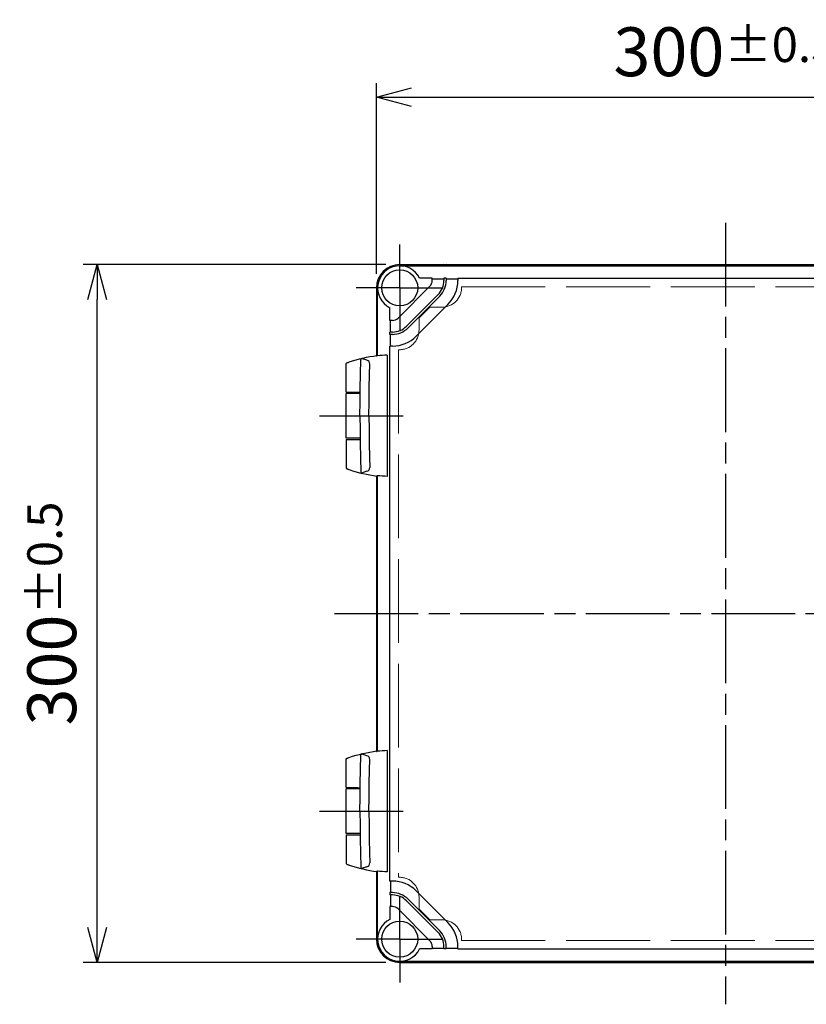
# Model space of a CAD drawing. Units: millimetres. Extents: x 0 to 4861, y 0 to 1680.
# Drawn here: x 574 to 912, y 526 to 949 of the extents above; entities that cross this region are included whole.
import ezdxf

# ---------------------------------------------------------------- set-up
doc = ezdxf.new("R2010")
doc.units = ezdxf.units.MM
doc.header["$LTSCALE"] = 6
for name, pattern in [('AM_ISO02W050x2', [3.75, 3, -0.75]), ('AM_ISO08W050', [18, 12, -1.5, 3, -1.5]), ('AM_ISO08W050x2', [9, 6, -0.75, 1.5, -0.75])]:
    doc.linetypes.add(name, pattern=pattern)
for name, color, linetype, lineweight in [('AM_5', 3, 'Continuous', 25), ('AM_7', 4, 'AM_ISO08W050', 25), ('ﾄｯﾌﾟｶﾊﾞｰ', 7, 'Continuous', 25), ('ﾄｯﾌﾟｶﾊﾞｰ0', 7, 'AM_ISO02W050x2', 13), ('ﾋﾝｼﾞ', 4, 'Continuous', 25), ('ﾎﾞﾃﾞｨｰ', 2, 'Continuous', 25)]:
    doc.layers.add(name, color=color, linetype=linetype, lineweight=lineweight)
doc.styles.get("Standard").update_dxf_attribs({"font": 'ISOCP.SHX', "bigfont": 'EXTFONT.SHX'})
doc.dimstyles.new('AM_ISO$0', dxfattribs={"dimtxt": 3.5, "dimasz": 2.5, "dimexe": 1, "dimexo": 1, "dimgap": 1.5, "dimtad": 1, "dimdsep": 46, "dimtxsty": 'STANDARD', "dimblk": 'OPEN30', "dimcen": 0, "dimclrd": 3, "dimclre": 3, "dimclrt": 2, "dimadec": 0, "dimazin": 2, "dimtp": 0.1, "dimtm": 0.1, "dimtfac": 0.71, "dimtmove": 0, "dimatfit": 3, "dimldrblk": 'OPEN30', "dimfxl": 1, "dimlwd": -1, "dimlwe": -1, "dimarcsym": 0})

# ---------------------------------------------------------------- blocks, each defined once
blk = doc.blocks.new('_Open30')
at = {"color": 0, "linetype": 'ByBlock', "lineweight": -2}
for p, q in [((-1, 0.268), (0, 0)), ((0, 0), (-1, -0.268)), ((0, 0), (-1, 0))]:
    blk.add_line(p, q, dxfattribs=at)
blk = doc.blocks.new('*D29')
at = {"layer": 'AM_5', "color": 3}
for p, q in [((731.41, 843.6), (601.32, 843.6)), ((607.32, 558.6), (607.32, 828.6)), ((731.41, 543.6), (601.32, 543.6))]:
    blk.add_line(p, q, dxfattribs=at)
at = {"layer": 'Defpoints', "color": 0}
for p in [(607.32, 843.6), (737.41, 843.6), (737.41, 543.6)]:
    blk.add_point(p, dxfattribs=at)
at = {"layer": 'AM_5', "color": 3, "xscale": 15, "yscale": 15, "zscale": 15}
for p, rotation in [((607.32, 843.6), 90), ((607.32, 543.6), 270)]:
    blk.add_blockref('_Open30', p, dxfattribs=dict(at, rotation=rotation))
at = {"layer": 'AM_5', "color": 2, "insert": (587.82, 693.6), "char_height": 21, "attachment_point": 5, "rotation": 90}
blk.add_mtext('300{}{\\H0.71x;\\C3;%%p0.5}', dxfattribs=at)
blk = doc.blocks.new('*D30')
at = {"layer": 'AM_5', "color": 3}
for p, q in [((727.41, 839.6), (727.41, 921.6)), ((1027.41, 839.6), (1027.41, 921.6)), ((742.41, 915.6), (1012.41, 915.6))]:
    blk.add_line(p, q, dxfattribs=at)
at = {"layer": 'Defpoints', "color": 0}
for p in [(1027.41, 915.6), (727.41, 833.6), (1027.41, 833.6)]:
    blk.add_point(p, dxfattribs=at)
at = {"layer": 'AM_5', "color": 3, "xscale": 15, "yscale": 15, "zscale": 15, "rotation": 180}
blk.add_blockref('_Open30', (727.41, 915.6), dxfattribs=at)
at = {"layer": 'AM_5', "color": 3, "xscale": 15, "yscale": 15, "zscale": 15}
blk.add_blockref('_Open30', (1027.41, 915.6), dxfattribs=at)
at = {"layer": 'AM_5', "color": 2, "insert": (877.41, 935.1), "char_height": 21, "attachment_point": 5}
blk.add_mtext('300{}{\\H0.71x;\\C3;%%p0.5}', dxfattribs=at)

msp = doc.modelspace()

# ---------------------------------------------------------------- linework, layer by layer
at = {"layer": 'AM_7', "ltscale": 0.5}
for p, q in [((877.407, 861.605), (877.407, 525.605)), ((709.407, 693.605), (1045.407, 693.605))]:
    msp.add_line(p, q, dxfattribs=at)
at = {"layer": 'AM_7', "linetype": 'AM_ISO08W050x2'}
for p, q in [((737.407, 833.605), (737.407, 852.28)), ((737.407, 833.605), (718.732, 833.605)), ((737.407, 833.605), (737.407, 814.93)), ((737.407, 833.605), (756.082, 833.605)), ((702.911, 778.605), (743.407, 778.605)), ((702.911, 608.605), (743.407, 608.605)), ((737.407, 553.605), (737.407, 572.28)), ((737.407, 553.605), (718.732, 553.605)), ((737.407, 553.605), (737.407, 534.93)), ((737.407, 553.605), (756.082, 553.605))]:
    msp.add_line(p, q, dxfattribs=at)
at = {"layer": 'ﾄｯﾌﾟｶﾊﾞｰ'}
for p, q in [((737.407, 843.105), (1017.407, 843.105)), ((750.382, 834.276), (736.736, 820.63)), ((751.407, 837.805), (745.928, 837.805)), ((751.407, 836.751), (751.407, 837.805)), ((751.407, 837.505), (756.407, 837.505)), ((757.407, 837.805), (756.407, 837.805)), ((756.407, 837.805), (756.407, 836.751)), ((757.407, 837.805), (757.407, 836.751)), ((757.407, 837.505), (762.407, 837.505)), ((762.407, 837.805), (992.407, 837.805)), ((762.407, 837.805), (762.407, 836.751)), ((727.907, 804.386), (727.907, 833.605)), ((753.917, 830.74), (740.271, 817.094)), ((754.625, 830.033), (740.978, 816.387)), ((758.16, 826.498), (744.514, 812.851)), ((733.207, 819.605), (733.207, 825.083)), ((734.261, 819.605), (733.207, 819.605)), ((733.507, 814.605), (733.507, 819.605)), ((733.207, 813.605), (733.207, 814.605)), ((734.261, 814.605), (733.207, 814.605)), ((734.261, 813.605), (733.207, 813.605)), ((733.507, 808.605), (733.507, 813.605)), ((733.207, 578.605), (733.207, 808.605)), ((734.261, 808.605), (733.207, 808.605)), ((727.907, 634.386), (727.907, 752.823)), ((727.907, 553.605), (727.907, 582.823)), ((734.261, 578.605), (733.207, 578.605)), ((733.507, 578.605), (733.507, 573.605)), ((733.207, 573.605), (733.207, 572.605)), ((734.261, 573.605), (733.207, 573.605)), ((734.261, 572.605), (733.207, 572.605)), ((733.507, 572.605), (733.507, 567.605)), ((758.16, 560.711), (744.514, 574.358)), ((733.207, 567.605), (733.207, 562.126)), ((734.261, 567.605), (733.207, 567.605)), ((753.917, 556.469), (740.271, 570.115)), ((754.625, 557.176), (740.978, 570.822)), ((750.382, 552.933), (736.736, 566.579)), ((751.407, 550.458), (751.407, 549.405)), ((756.407, 549.405), (756.407, 550.458)), ((757.407, 549.405), (757.407, 550.458)), ((762.407, 549.405), (762.407, 550.458)), ((751.407, 549.405), (745.928, 549.405)), ((751.407, 549.705), (756.407, 549.705)), ((757.407, 549.405), (756.407, 549.405)), ((757.407, 549.705), (762.407, 549.705)), ((762.407, 549.405), (992.407, 549.405)), ((737.407, 544.105), (1017.407, 544.105))]:
    msp.add_line(p, q, dxfattribs=at)
for centre in [(737.407, 833.605), (737.407, 553.605)]:
    msp.add_circle(centre, 7.75, dxfattribs=at)
for centre, radius, start, end in [((737.407, 833.605), 9.5, 26.23828, 243.76172), ((747.907, 836.751), 3.5, 315, 0), ((747.907, 836.751), 8.5, 315, 0), ((747.907, 836.751), 9.5, 315, 0), ((747.907, 836.751), 14.5, 315, 0), ((734.261, 823.105), 3.5, 270, 315), ((734.261, 823.105), 8.5, 270, 315), ((734.261, 823.105), 9.5, 270, 315), ((734.261, 823.105), 14.5, 270, 315), ((734.261, 564.105), 14.5, 45, 90), ((734.261, 564.105), 9.5, 45, 90), ((734.261, 564.105), 8.5, 45, 90), ((734.261, 564.105), 3.5, 45, 90), ((737.407, 553.605), 9.5, 116.23828, 333.76172), ((747.907, 550.458), 14.5, 360, 45), ((747.907, 550.458), 8.5, 360, 45), ((747.907, 550.458), 9.5, 360, 45), ((747.907, 550.458), 3.5, 360, 45)]:
    msp.add_arc(centre, radius, start, end, dxfattribs=at)
at = {"layer": 'ﾄｯﾌﾟｶﾊﾞｰ0', "ltscale": 2}
for p, q in [((764.007, 834.105), (764.007, 833.705)), ((764.007, 834.105), (990.807, 834.105)), ((745.707, 820.691), (750.32, 825.305)), ((750.32, 825.305), (755.607, 825.305)), ((745.707, 820.691), (745.707, 815.405)), ((736.907, 807.005), (736.907, 580.205)), ((736.907, 807.005), (737.307, 807.005)), ((736.907, 580.205), (737.307, 580.205)), ((745.707, 566.518), (745.707, 571.805)), ((745.707, 566.518), (750.32, 561.905)), ((750.32, 561.905), (755.607, 561.905)), ((764.007, 553.105), (764.007, 553.505)), ((764.007, 553.105), (990.807, 553.105))]:
    msp.add_line(p, q, dxfattribs=at)
for centre, start, end in [((755.607, 833.705), 270, 0), ((737.307, 815.405), 270, 0), ((737.307, 571.805), 0, 90), ((755.607, 553.505), 0, 90)]:
    msp.add_arc(centre, 8.4, start, end, dxfattribs=at)
at = {"layer": 'ﾋﾝｼﾞ'}
for p, q in [((732.058, 804.663), (732.058, 752.546)), ((714.408, 788.79), (714.408, 800.896)), ((723.297, 802.473), (721.029, 803.293)), ((720.385, 788.243), (714.408, 788.191)), ((714.408, 769.018), (714.408, 788.191)), ((720.385, 768.966), (714.408, 769.018)), ((714.408, 768.419), (714.408, 756.313)), ((723.297, 754.736), (721.029, 753.916)), ((714.408, 618.79), (714.408, 630.896)), ((723.297, 632.473), (721.029, 633.293)), ((732.058, 634.663), (732.058, 582.546)), ((720.385, 618.243), (714.408, 618.191)), ((714.408, 599.018), (714.408, 618.191)), ((720.385, 598.966), (714.408, 599.018)), ((714.408, 598.419), (714.408, 586.313)), ((723.297, 584.736), (721.029, 583.916))]:
    msp.add_line(p, q, dxfattribs=at)
at = {"layer": 'ﾋﾝｼﾞ', "flags": 128}
for points in [[(715.727, 801.749), (717.176, 802.225), (718.638, 802.665), (720.111, 803.067), (721.595, 803.433), (723.087, 803.76), (724.587, 804.05), (726.092, 804.301), (727.602, 804.513)], [(727.421, 804.354), (727.421, 804.353), (727.422, 804.351), (727.424, 804.35), (727.428, 804.35), (727.434, 804.349), (727.441, 804.348), (727.449, 804.348), (727.459, 804.348), (727.47, 804.348), (727.483, 804.348), (727.496, 804.349), (727.511, 804.35), (727.526, 804.35), (727.544, 804.351), (727.562, 804.353), (727.581, 804.354), (727.602, 804.356), (727.623, 804.357), (727.645, 804.359), (727.668, 804.362), (727.692, 804.364), (727.716, 804.366), (727.741, 804.369), (727.766, 804.371)], [(714.408, 800.896), (714.444, 801.084), (714.487, 801.167), (714.539, 801.236), (714.592, 801.287), (714.636, 801.32), (714.699, 801.358), (714.923, 801.458), (715.075, 801.516), (715.261, 801.585), (715.48, 801.663), (715.727, 801.749)], [(714.408, 756.313), (714.444, 756.125), (714.487, 756.042), (714.539, 755.973), (714.592, 755.922), (714.636, 755.889), (714.699, 755.851), (714.923, 755.752), (715.075, 755.693), (715.261, 755.624), (715.48, 755.546), (715.727, 755.46)], [(715.727, 755.46), (717.176, 754.984), (718.638, 754.544), (720.111, 754.142), (721.595, 753.777), (723.087, 753.449), (724.587, 753.159), (726.092, 752.908), (727.602, 752.696)], [(727.421, 752.855), (727.421, 752.856), (727.422, 752.858), (727.424, 752.859), (727.428, 752.86), (727.434, 752.86), (727.441, 752.861), (727.449, 752.861), (727.459, 752.861), (727.47, 752.861), (727.483, 752.861), (727.496, 752.86), (727.511, 752.86), (727.526, 752.859), (727.544, 752.858), (727.562, 752.856), (727.581, 752.855), (727.602, 752.853), (727.623, 752.852), (727.645, 752.85), (727.668, 752.848), (727.692, 752.845), (727.716, 752.843), (727.741, 752.84), (727.766, 752.838)], [(714.408, 630.896), (714.444, 631.084), (714.487, 631.167), (714.539, 631.236), (714.592, 631.287), (714.636, 631.32), (714.699, 631.358), (714.923, 631.458), (715.075, 631.516), (715.261, 631.585), (715.48, 631.663), (715.727, 631.749)], [(715.727, 631.749), (717.176, 632.225), (718.638, 632.665), (720.111, 633.067), (721.595, 633.433), (723.087, 633.76), (724.587, 634.05), (726.092, 634.301), (727.602, 634.513)], [(727.421, 634.354), (727.421, 634.353), (727.422, 634.351), (727.424, 634.35), (727.428, 634.35), (727.434, 634.349), (727.441, 634.348), (727.449, 634.348), (727.459, 634.348), (727.47, 634.348), (727.483, 634.348), (727.496, 634.349), (727.511, 634.35), (727.526, 634.35), (727.544, 634.351), (727.562, 634.353), (727.581, 634.354), (727.602, 634.356), (727.623, 634.357), (727.645, 634.359), (727.668, 634.362), (727.692, 634.364), (727.716, 634.366), (727.741, 634.369), (727.766, 634.371)], [(714.408, 586.313), (714.444, 586.125), (714.487, 586.042), (714.539, 585.973), (714.592, 585.922), (714.636, 585.889), (714.699, 585.851), (714.923, 585.752), (715.075, 585.693), (715.261, 585.624), (715.48, 585.546), (715.727, 585.46)], [(715.727, 585.46), (717.176, 584.984), (718.638, 584.544), (720.111, 584.142), (721.595, 583.777), (723.087, 583.449), (724.587, 583.159), (726.092, 582.908), (727.602, 582.696)], [(727.421, 582.855), (727.421, 582.856), (727.422, 582.858), (727.424, 582.859), (727.428, 582.86), (727.434, 582.86), (727.441, 582.861), (727.449, 582.861), (727.459, 582.861), (727.47, 582.861), (727.483, 582.861), (727.496, 582.86), (727.511, 582.86), (727.526, 582.859), (727.544, 582.858), (727.562, 582.856), (727.581, 582.855), (727.602, 582.853), (727.623, 582.852), (727.645, 582.85), (727.668, 582.848), (727.692, 582.845), (727.716, 582.843), (727.741, 582.84), (727.766, 582.838)]]:
    msp.add_lwpolyline(points, dxfattribs=at)
at = {"layer": 'ﾋﾝｼﾞ', "ltscale": 22.98452}
for points in [[(720.312, 778.605), (720.338, 784.543), (720.413, 790.481), (720.539, 796.419), (720.729, 802.818)], [(724.199, 778.605), (724.224, 784.543), (724.3, 790.481), (724.426, 796.419), (724.557, 800.834)], [(720.312, 778.605), (720.338, 772.666), (720.413, 766.728), (720.539, 760.79), (720.729, 754.391)], [(724.199, 778.605), (724.224, 772.666), (724.3, 766.728), (724.426, 760.79), (724.557, 756.375)], [(720.312, 608.605), (720.338, 614.543), (720.413, 620.481), (720.539, 626.419), (720.729, 632.818)], [(724.199, 608.605), (724.224, 614.543), (724.3, 620.481), (724.426, 626.419), (724.557, 630.834)], [(720.312, 608.605), (720.338, 602.666), (720.413, 596.728), (720.539, 590.79), (720.729, 584.391)], [(724.199, 608.605), (724.224, 602.666), (724.3, 596.728), (724.426, 590.79), (724.557, 586.375)]]:
    msp.add_lwpolyline(points, dxfattribs=at)
at = {"layer": 'ﾋﾝｼﾞ'}
for centre, radius, start, end in [((721.302, 802.789), 0.574, 118.41662, 177.12768), ((722.949, 800.902), 1.609, 357.59134, 77.51433), ((721.302, 754.42), 0.574, 182.87232, 241.58338), ((722.949, 756.307), 1.609, 282.48567, 2.40866), ((721.302, 632.789), 0.574, 118.41662, 177.12768), ((722.949, 630.902), 1.609, 357.59134, 77.51433), ((721.302, 584.42), 0.574, 182.87232, 241.58338), ((722.949, 586.307), 1.609, 282.48567, 2.40866)]:
    msp.add_arc(centre, radius, start, end, dxfattribs=at)
for centre, major_axis, ratio, start_param, end_param in [((727.618, 704.992), (0, 99.522), 0.0348995, 6.2303182, 6.3398953), ((733.712, 742.63), (0, 62.057), 0.9510565, 0.0280344, 0.1009176), ((718.657, 788.753), (-4.25, 0.037), 0.0003046, 0.0000014, 1.9909649), ((727.618, 534.992), (0, 99.522), 0.0348995, 6.2303182, 6.3398953), ((733.712, 572.63), (0, 62.057), 0.9510565, 0.0280344, 0.1009176), ((718.657, 618.753), (-4.25, 0.037), 0.0003046, 0.0000014, 1.9909649)]:
    msp.add_ellipse(centre, major_axis=major_axis, ratio=ratio, start_param=start_param, end_param=end_param, dxfattribs=at)
at = {"layer": 'ﾋﾝｼﾞ', "extrusion": (0, 0, -1)}
for centre, major_axis, ratio, start_param, end_param in [((718.657, 768.456), (-4.25, -0.037), 0.0003046, 0.0000014, 1.9909649), ((727.618, 852.217), (0, -99.522), 0.0348995, 6.2303182, 6.3398953), ((733.712, 814.579), (0, -62.057), 0.9510565, 0.0280344, 0.1009176), ((718.657, 598.456), (-4.25, -0.037), 0.0003046, 0.0000014, 1.9909649), ((727.618, 682.217), (0, -99.522), 0.0348995, 6.2303182, 6.3398953), ((733.712, 644.579), (0, -62.057), 0.9510565, 0.0280344, 0.1009176)]:
    msp.add_ellipse(centre, major_axis=major_axis, ratio=ratio, start_param=start_param, end_param=end_param, dxfattribs=at)
at = {"layer": 'ﾎﾞﾃﾞｨｰ'}
for p, q in [((737.407, 843.605), (1017.407, 843.605)), ((751.907, 843.105), (751.907, 843.305)), ((755.907, 843.105), (755.907, 843.305)), ((757.867, 843.105), (757.867, 843.305)), ((761.867, 843.105), (761.867, 843.305)), ((727.407, 833.605), (727.407, 804.486)), ((727.907, 819.105), (727.707, 819.105)), ((727.907, 815.105), (727.707, 815.105)), ((727.907, 813.145), (727.707, 813.145)), ((727.907, 809.145), (727.707, 809.145)), ((727.407, 752.723), (727.407, 634.486)), ((727.407, 582.723), (727.407, 553.605)), ((727.907, 578.065), (727.707, 578.065)), ((727.907, 574.065), (727.707, 574.065)), ((727.907, 572.105), (727.707, 572.105)), ((727.907, 568.105), (727.707, 568.105)), ((737.407, 543.605), (1017.407, 543.605)), ((751.907, 544.105), (751.907, 543.905)), ((755.907, 544.105), (755.907, 543.905)), ((757.867, 544.105), (757.867, 543.905)), ((761.867, 544.105), (761.867, 543.905))]:
    msp.add_line(p, q, dxfattribs=at)
for centre, radius, start, end in [((737.407, 833.605), 10, 90, 180), ((751.607, 843.305), 0.3, 0, 90), ((756.207, 843.305), 0.3, 90, 180), ((757.567, 843.305), 0.3, 0, 90), ((762.167, 843.305), 0.3, 90, 180), ((727.707, 819.405), 0.3, 180, 270), ((727.707, 814.805), 0.3, 90, 180), ((727.707, 813.445), 0.3, 180, 270), ((727.707, 808.845), 0.3, 90, 180), ((727.707, 578.365), 0.3, 180, 270), ((727.707, 573.765), 0.3, 90, 180), ((727.707, 572.405), 0.3, 180, 270), ((727.707, 567.805), 0.3, 90, 180), ((737.407, 553.605), 10, 180, 270), ((751.607, 543.905), 0.3, 270, 360), ((756.207, 543.905), 0.3, 180, 270), ((757.567, 543.905), 0.3, 270, 360), ((762.167, 543.905), 0.3, 180, 270)]:
    msp.add_arc(centre, radius, start, end, dxfattribs=at)

# ---------------------------------------------------------------- dimensions: what is measured, and where the dimension line sits
at = {"layer": 'AM_5'}
dim = msp.add_linear_dim(base=(1027.407, 915.605), p1=(727.407, 833.605), p2=(1027.407, 833.605), text='<>{}{\\H0.71x;\\C3;%%p0.5}', dimstyle='AM_ISO$0', override={"dimscale": 6, "dimpost": '', "dimtp": 0.5, "dimtm": 0.5, "dimtdec": 2, "dimtzin": 8}, dxfattribs=at)
dim.commit()
dim.dimension.update_dxf_attribs({"geometry": '*D30', "text_midpoint": (877.407, 935.105)})
dim = msp.add_linear_dim(base=(607.317, 843.605), p1=(737.407, 543.605), p2=(737.407, 843.605), angle=90, text='<>{}{\\H0.71x;\\C3;%%p0.5}', dimstyle='AM_ISO$0', override={"dimscale": 6, "dimpost": '', "dimtp": 0.5, "dimtm": 0.5, "dimtdec": 2, "dimtzin": 8}, dxfattribs=at)
dim.commit()
dim.dimension.update_dxf_attribs({"geometry": '*D29', "text_midpoint": (587.817, 693.605)})

doc.saveas('drawing.dxf')
